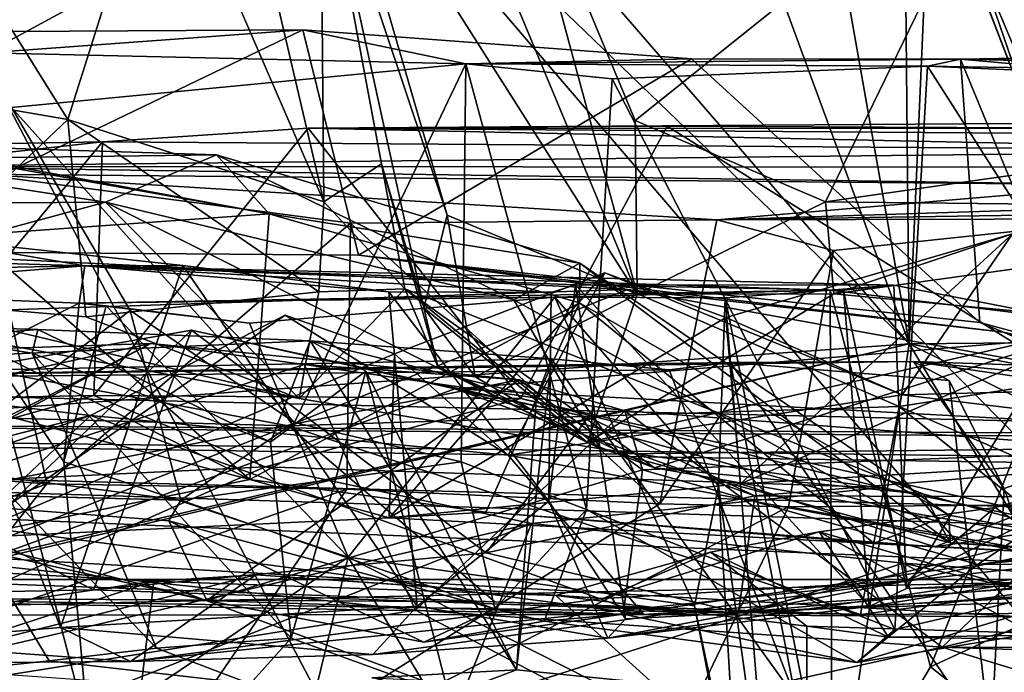
# Model space of a CAD drawing. Units: metres. Extents: x 18.5 to 34.6, y -2.3 to 0.3.
# Drawn here: x 21.9 to 22.1, y -1.3 to -1.1 of the extents above; entities that cross this region are included whole.
import ezdxf

# ---------------------------------------------------------------- set-up
doc = ezdxf.new("R2010")
doc.units = ezdxf.units.M

msp = doc.modelspace()

# ---------------------------------------------------------------- linework, layer by layer
at = {"layer": '1'}
for points in [[(21.629, 0.15573, -1.46418), (22.11925, -1.17756, -1.54508), (20.97468, 0.14365, -1.46753)], [(21.629, 0.15573, -1.46418), (21.88463, 0.1483, -1.48644), (22.11925, -1.17756, -1.54508)], [(22.10652, 0.14105, -1.51256), (22.11925, -1.17756, -1.54508), (21.88463, 0.1483, -1.48644)], [(20.97468, 0.14365, -1.46753), (22.11925, -1.17756, -1.54508), (20.9256, -0.02669, -1.51639)], [(22.10652, 0.14105, -1.51256), (22.17638, 0.13341, -1.51309), (22.11925, -1.17756, -1.54508)], [(22.11925, -1.17756, -1.54508), (22.17638, 0.13341, -1.51309), (24.11041, -1.15979, -1.61214)], [(20.9256, -0.02669, -1.51639), (22.11925, -1.17756, -1.54508), (20.90988, -1.26401, -1.52124)], [(22.37924, -0.57777, 27.75875), (21.63608, -0.65138, 27.76069), (22.70071, -1.8942, 27.74664)], [(21.63608, -0.65138, 27.76069), (21.7099, -1.93692, 27.74763), (22.27285, -1.86245, 27.74867)], [(21.63608, -0.65138, 27.76069), (22.27285, -1.86245, 27.74867), (22.70071, -1.8942, 27.74664)], [(21.70528, -0.86071, -0.58255), (21.43278, -1.3394, -0.57757), (21.97031, -1.04762, -0.57657)], [(22.06815, -0.86613, -0.58065), (21.97031, -1.04762, -0.57657), (23.4518, -1.24531, -0.5747)], [(22.06815, -0.86613, -0.58065), (23.4518, -1.24531, -0.5747), (22.75036, -0.87783, -0.57611)], [(22.11225, -1.01559, 7.42857), (22.11514, -1.01683, 7.34898), (22.15463, -1.09821, 7.33563)], [(22.11871, -1.02087, 7.49275), (22.11225, -1.01559, 7.42857), (22.15371, -1.12282, 7.46708)], [(22.15371, -1.12282, 7.46708), (22.11225, -1.01559, 7.42857), (22.15463, -1.09821, 7.33563)], [(22.11514, -1.01683, 7.34898), (22.14929, -1.02951, 7.30746), (22.15463, -1.09821, 7.33563)], [(22.11419, -1.02014, 7.61332), (22.15371, -1.12282, 7.46708), (22.15426, -1.11545, 7.59623)], [(22.11419, -1.02014, 7.61332), (22.11871, -1.02087, 7.49275), (22.15371, -1.12282, 7.46708)], [(22.16297, -1.02299, 7.67327), (22.11419, -1.02014, 7.61332), (22.15426, -1.11545, 7.59623)], [(21.96253, -1.04256, 8.49793), (21.96499, -1.03528, 8.40115), (21.99626, -1.14332, 8.40098)], [(21.99626, -1.14332, 8.40098), (21.96499, -1.03528, 8.40115), (22.04687, -1.16435, 8.33331)], [(21.96499, -1.03528, 8.40115), (21.99432, -1.03812, 8.3603), (22.04687, -1.16435, 8.33331)], [(21.92002, -1.03957, 8.59701), (21.93923, -1.03612, 8.5572), (21.96341, -1.13977, 8.63188)], [(21.93923, -1.03612, 8.5572), (21.96253, -1.04256, 8.49793), (21.96341, -1.13977, 8.63188)], [(22.04687, -1.16435, 8.33331), (21.99432, -1.03812, 8.3603), (22.01219, -1.03611, 8.30259)], [(22.04687, -1.16435, 8.33331), (22.01219, -1.03611, 8.30259), (22.04629, -1.11815, 8.291)], [(22.04629, -1.11815, 8.291), (22.01219, -1.03611, 8.30259), (22.14652, -1.03791, 8.15791)], [(22.09702, -1.13981, 8.2479), (22.04629, -1.11815, 8.291), (22.14652, -1.03791, 8.15791)], [(22.09702, -1.13981, 8.2479), (22.14652, -1.03791, 8.15791), (22.19481, -1.12582, 8.12688)], [(21.83025, -1.1067, 8.68372), (21.84609, -1.03912, 8.64396), (21.89525, -1.11786, 8.64994)], [(21.84609, -1.03912, 8.64396), (21.92002, -1.03957, 8.59701), (21.89525, -1.11786, 8.64994)], [(21.92002, -1.03957, 8.59701), (21.96341, -1.13977, 8.63188), (21.89525, -1.11786, 8.64994)], [(21.96253, -1.04256, 8.49793), (21.99626, -1.14332, 8.40098), (21.99007, -1.16797, 8.49285)], [(21.96341, -1.13977, 8.63188), (21.96253, -1.04256, 8.49793), (21.97878, -1.12968, 8.5713)], [(21.96253, -1.04256, 8.49793), (21.99007, -1.16797, 8.49285), (21.97878, -1.12968, 8.5713)], [(21.97031, -1.04762, -0.57657), (21.43278, -1.3394, -0.57757), (23.4518, -1.24531, -0.5747)], [(21.78698, -1.09492, 10.66563), (21.83529, -1.15289, 10.58039), (21.95782, -1.09398, 10.63038)], [(21.78698, -1.09492, 10.66563), (21.95782, -1.09398, 10.63038), (21.87368, -1.10007, 10.86874)], [(21.95782, -1.09398, 10.63038), (21.83529, -1.15289, 10.58039), (21.97271, -1.15402, 10.58134)], [(21.87368, -1.10007, 10.86874), (21.95782, -1.09398, 10.63038), (22.00122, -1.10303, 10.87251)], [(21.95782, -1.09398, 10.63038), (22.06135, -1.10169, 10.67736), (22.00122, -1.10303, 10.87251)], [(21.95782, -1.09398, 10.63038), (21.97271, -1.15402, 10.58134), (22.06135, -1.10169, 10.67736)], [(21.88031, -1.11466, 10.89159), (21.87368, -1.10007, 10.86874), (22.00122, -1.10303, 10.87251)], [(22.21558, -1.10914, 10.71635), (22.27419, -1.09935, 10.72343), (22.13296, -1.10182, 10.7472)], [(22.13296, -1.10182, 10.7472), (22.27419, -1.09935, 10.72343), (22.52897, -1.10756, 10.99824)], [(21.9556, -1.19859, 10.90984), (21.88031, -1.11466, 10.89159), (22.00122, -1.10303, 10.87251)], [(22.00001, -1.20904, 10.9211), (21.9556, -1.19859, 10.90984), (22.00122, -1.10303, 10.87251)], [(22.06135, -1.10169, 10.67736), (21.97271, -1.15402, 10.58134), (22.13806, -1.17196, 10.68235)], [(22.00001, -1.20904, 10.9211), (22.00122, -1.10303, 10.87251), (22.03338, -1.22175, 11.04087)], [(22.00122, -1.10303, 10.87251), (22.06135, -1.10169, 10.67736), (22.13296, -1.10182, 10.7472)], [(22.00122, -1.10303, 10.87251), (22.13296, -1.10182, 10.7472), (22.12413, -1.10368, 10.95695)], [(22.03338, -1.22175, 11.04087), (22.00122, -1.10303, 10.87251), (22.04017, -1.10704, 10.97715)], [(22.04017, -1.10704, 10.97715), (22.00122, -1.10303, 10.87251), (22.12413, -1.10368, 10.95695)], [(22.06135, -1.10169, 10.67736), (22.13806, -1.17196, 10.68235), (22.13296, -1.10182, 10.7472)], [(22.12413, -1.10368, 10.95695), (22.13296, -1.10182, 10.7472), (22.43412, -1.10881, 11.03062)], [(22.13296, -1.10182, 10.7472), (22.13806, -1.17196, 10.68235), (22.16483, -1.1791, 10.67725)], [(22.13296, -1.10182, 10.7472), (22.16483, -1.1791, 10.67725), (22.21558, -1.10914, 10.71635)], [(22.13296, -1.10182, 10.7472), (22.52897, -1.10756, 10.99824), (22.43412, -1.10881, 11.03062)], [(22.04017, -1.10704, 10.97715), (22.12413, -1.10368, 10.95695), (22.11546, -1.25364, 11.03947)], [(22.12413, -1.10368, 10.95695), (22.20646, -1.23247, 11.02097), (22.11546, -1.25364, 11.03947)], [(22.21972, -1.10786, 10.99963), (22.12413, -1.10368, 10.95695), (22.43412, -1.10881, 11.03062)], [(22.12413, -1.10368, 10.95695), (22.21972, -1.10786, 10.99963), (22.20646, -1.23247, 11.02097)], [(21.89525, -1.11786, 8.64994), (21.8448, -1.16568, 8.69253), (21.83025, -1.1067, 8.68372)], [(22.04017, -1.10704, 10.97715), (22.11546, -1.25364, 11.03947), (22.03338, -1.22175, 11.04087)], [(21.85685, -1.21033, 10.94132), (21.88031, -1.11466, 10.89159), (21.91187, -1.16869, 10.91631)], [(21.9556, -1.19859, 10.90984), (21.91187, -1.16869, 10.91631), (21.88031, -1.11466, 10.89159)], [(21.8448, -1.16568, 8.69253), (21.89525, -1.11786, 8.64994), (21.90012, -1.17039, 8.66843)], [(21.96212, -1.16375, 8.63203), (21.90012, -1.17039, 8.66843), (21.89525, -1.11786, 8.64994)], [(21.96341, -1.13977, 8.63188), (21.96212, -1.16375, 8.63203), (21.89525, -1.11786, 8.64994)], [(21.95929, -1.12019, 12.02728), (22.18985, -1.12029, 11.8117), (22.33655, -1.11767, 11.7803)], [(22.33818, -1.12283, 12.0609), (21.95929, -1.12019, 12.02728), (22.33655, -1.11767, 11.7803)], [(22.04687, -1.16435, 8.33331), (22.04629, -1.11815, 8.291), (22.09702, -1.13981, 8.2479)], [(21.90452, -1.12379, 12.11223), (21.90221, -1.1914, 12.00797), (21.95929, -1.12019, 12.02728)], [(21.95929, -1.12019, 12.02728), (21.90221, -1.1914, 12.00797), (22.01591, -1.19216, 11.8672)], [(21.90452, -1.12379, 12.11223), (21.95929, -1.12019, 12.02728), (22.23686, -1.12612, 12.24349)], [(21.95929, -1.12019, 12.02728), (22.01591, -1.19216, 11.8672), (22.05487, -1.11963, 11.90785)], [(22.05487, -1.11963, 11.90785), (22.18985, -1.12029, 11.8117), (21.95929, -1.12019, 12.02728)], [(22.23686, -1.12612, 12.24349), (21.95929, -1.12019, 12.02728), (22.33818, -1.12283, 12.0609)], [(22.05487, -1.11963, 11.90785), (22.01591, -1.19216, 11.8672), (22.25696, -1.24594, 11.69993)], [(22.05487, -1.11963, 11.90785), (22.25696, -1.24594, 11.69993), (22.18985, -1.12029, 11.8117)], [(21.8501, -1.12459, 9.0025), (21.83261, -1.12862, 8.91688), (21.9349, -1.12725, 8.92793)], [(21.84552, -1.13035, 12.4654), (21.84935, -1.1248, 12.26736), (21.90452, -1.12379, 12.11223)], [(21.84552, -1.13035, 12.4654), (21.90452, -1.12379, 12.11223), (22.23686, -1.12612, 12.24349)], [(21.84935, -1.1248, 12.26736), (21.84771, -1.19244, 12.11351), (21.90452, -1.12379, 12.11223)], [(21.90452, -1.12379, 12.11223), (21.84771, -1.19244, 12.11351), (21.90221, -1.1914, 12.00797)], [(21.8738, -1.12957, 9.08224), (21.8501, -1.12459, 9.0025), (21.9489, -1.14297, 9.09309)], [(21.8501, -1.12459, 9.0025), (21.9349, -1.12725, 8.92793), (21.9489, -1.14297, 9.09309)], [(22.18717, -1.13056, 12.40687), (21.84552, -1.13035, 12.4654), (22.23686, -1.12612, 12.24349)], [(22.09702, -1.13981, 8.2479), (22.19481, -1.12582, 8.12688), (22.16979, -1.14061, 8.21002)], [(21.89977, -1.15683, 13.9022), (20.97161, -1.12926, 12.9953), (21.85286, -1.14888, 13.45756)], [(21.35442, -1.16758, 14.31028), (20.97161, -1.12926, 12.9953), (21.89977, -1.15683, 13.9022)], [(21.83261, -1.12862, 8.91688), (21.78783, -1.14068, 8.86649), (21.90531, -1.13988, 8.82017)], [(21.83261, -1.12862, 8.91688), (21.90531, -1.13988, 8.82017), (21.9349, -1.12725, 8.92793)], [(21.86928, -1.14868, 9.25245), (21.8738, -1.12957, 9.08224), (21.9489, -1.14297, 9.09309)], [(21.9349, -1.12725, 8.92793), (21.90531, -1.13988, 8.82017), (22.01401, -1.1659, 8.82896)], [(21.9489, -1.14297, 9.09309), (21.9349, -1.12725, 8.92793), (22.03161, -1.15613, 8.9273)], [(21.9349, -1.12725, 8.92793), (22.01401, -1.1659, 8.82896), (22.03161, -1.15613, 8.9273)], [(21.96341, -1.13977, 8.63188), (21.97878, -1.12968, 8.5713), (21.98498, -1.16299, 8.62489)], [(21.98498, -1.16299, 8.62489), (21.97878, -1.12968, 8.5713), (21.9938, -1.18359, 8.52579)], [(21.99007, -1.16797, 8.49285), (21.9938, -1.18359, 8.52579), (21.97878, -1.12968, 8.5713)], [(21.8897, -1.2149, 12.68317), (21.83232, -1.21073, 12.55909), (21.87167, -1.13243, 12.56707)], [(22.17798, -1.13524, 12.51226), (21.84552, -1.13035, 12.4654), (22.18717, -1.13056, 12.40687)], [(21.87167, -1.13243, 12.56707), (21.84552, -1.13035, 12.4654), (22.17798, -1.13524, 12.51226)], [(21.8897, -1.2149, 12.68317), (21.87167, -1.13243, 12.56707), (21.97054, -1.14544, 12.73789)], [(21.97054, -1.14544, 12.73789), (21.87167, -1.13243, 12.56707), (22.06809, -1.14458, 12.80605)], [(22.06809, -1.14458, 12.80605), (21.87167, -1.13243, 12.56707), (22.17798, -1.13524, 12.51226)], [(22.09921, -1.16427, 8.33458), (22.16979, -1.14061, 8.21002), (22.31642, -1.13424, 8.32111)], [(22.09921, -1.16427, 8.33458), (22.31642, -1.13424, 8.32111), (22.1754, -1.17146, 8.46414)], [(22.06809, -1.14458, 12.80605), (22.17798, -1.13524, 12.51226), (22.19401, -1.14058, 12.66562)], [(21.78783, -1.14068, 8.86649), (21.81068, -1.16544, 8.75606), (21.90531, -1.13988, 8.82017)], [(21.81068, -1.16544, 8.75606), (21.95687, -1.19212, 8.70245), (21.90531, -1.13988, 8.82017)], [(21.90531, -1.13988, 8.82017), (21.95687, -1.19212, 8.70245), (22.0371, -1.2056, 8.73337)], [(22.01401, -1.1659, 8.82896), (21.90531, -1.13988, 8.82017), (22.0371, -1.2056, 8.73337)], [(21.96212, -1.16375, 8.63203), (21.96341, -1.13977, 8.63188), (21.98498, -1.16299, 8.62489)], [(22.04687, -1.16435, 8.33331), (22.09702, -1.13981, 8.2479), (22.09921, -1.16427, 8.33458)], [(22.09921, -1.16427, 8.33458), (22.09702, -1.13981, 8.2479), (22.16979, -1.14061, 8.21002)], [(22.06809, -1.14458, 12.80605), (22.19401, -1.14058, 12.66562), (22.22521, -1.14218, 12.75764)], [(22.17883, -1.14431, 12.88577), (22.06809, -1.14458, 12.80605), (22.22521, -1.14218, 12.75764)], [(21.9489, -1.14297, 9.09309), (21.94377, -1.21371, 9.40911), (21.86928, -1.14868, 9.25245)], [(21.8897, -1.2149, 12.68317), (21.97054, -1.14544, 12.73789), (21.96956, -1.21633, 12.78302)], [(21.94377, -1.21371, 9.40911), (21.9489, -1.14297, 9.09309), (22.03154, -1.1667, 9.05946)], [(21.9489, -1.14297, 9.09309), (22.03161, -1.15613, 8.9273), (22.03154, -1.1667, 9.05946)], [(21.96956, -1.21633, 12.78302), (21.97054, -1.14544, 12.73789), (22.05289, -1.22018, 12.86221)], [(22.06809, -1.14458, 12.80605), (22.05289, -1.22018, 12.86221), (21.97054, -1.14544, 12.73789)], [(21.99007, -1.16797, 8.49285), (21.99626, -1.14332, 8.40098), (22.00371, -1.18641, 8.45652)], [(22.00371, -1.18641, 8.45652), (21.99626, -1.14332, 8.40098), (22.04687, -1.16435, 8.33331)], [(22.05289, -1.22018, 12.86221), (22.06809, -1.14458, 12.80605), (22.09916, -1.15273, 12.84823)], [(22.09916, -1.15273, 12.84823), (22.06809, -1.14458, 12.80605), (22.17883, -1.14431, 12.88577)], [(22.16571, -1.22037, 12.92273), (22.09916, -1.15273, 12.84823), (22.17883, -1.14431, 12.88577)], [(21.83614, -1.15997, 9.36493), (21.86928, -1.14868, 9.25245), (21.94377, -1.21371, 9.40911)], [(21.85286, -1.14888, 13.45756), (21.84376, -1.25718, 13.41428), (21.89333, -1.25315, 13.54793)], [(21.89977, -1.15683, 13.9022), (21.85286, -1.14888, 13.45756), (21.92594, -1.15678, 13.65477)], [(21.85286, -1.14888, 13.45756), (21.89333, -1.25315, 13.54793), (21.92594, -1.15678, 13.65477)], [(22.11738, -1.19115, 9.47656), (22.07048, -1.17059, 9.42691), (22.14678, -1.14832, 9.35081)], [(22.14678, -1.14832, 9.35081), (22.07048, -1.17059, 9.42691), (22.07436, -1.21488, 9.31822)], [(22.14678, -1.14832, 9.35081), (22.07436, -1.21488, 9.31822), (22.16851, -1.17443, 9.27948)], [(22.11738, -1.19115, 9.47656), (22.14678, -1.14832, 9.35081), (22.19722, -1.1891, 9.40194)], [(21.83529, -1.15289, 10.58039), (21.80091, -1.17116, 10.44326), (22.04426, -1.16315, 10.43757)], [(21.83529, -1.15289, 10.58039), (22.04426, -1.16315, 10.43757), (21.97271, -1.15402, 10.58134)], [(22.05289, -1.22018, 12.86221), (22.09916, -1.15273, 12.84823), (22.08716, -1.22098, 12.89429)], [(22.08716, -1.22098, 12.89429), (22.09916, -1.15273, 12.84823), (22.16571, -1.22037, 12.92273)], [(22.14438, -1.17445, 10.52192), (21.97271, -1.15402, 10.58134), (22.04426, -1.16315, 10.43757)], [(21.97271, -1.15402, 10.58134), (22.14438, -1.17445, 10.52192), (22.13806, -1.17196, 10.68235)], [(21.35442, -1.16758, 14.31028), (21.89977, -1.15683, 13.9022), (21.81652, -1.16347, 14.32268)], [(21.81652, -1.16347, 14.32268), (21.89977, -1.15683, 13.9022), (21.89828, -1.1668, 14.29337)], [(21.92594, -1.15678, 13.65477), (21.89333, -1.25315, 13.54793), (21.98828, -1.24744, 13.73154)], [(21.89828, -1.1668, 14.29337), (21.89977, -1.15683, 13.9022), (22.09826, -1.16335, 14.10379)], [(21.89977, -1.15683, 13.9022), (21.92594, -1.15678, 13.65477), (21.98078, -1.16371, 13.76229)], [(21.89977, -1.15683, 13.9022), (21.98078, -1.16371, 13.76229), (22.02396, -1.16395, 13.80223)], [(22.11519, -1.16196, 13.93024), (21.89977, -1.15683, 13.9022), (22.03043, -1.16187, 13.87058)], [(21.89977, -1.15683, 13.9022), (22.02396, -1.16395, 13.80223), (22.03043, -1.16187, 13.87058)], [(22.09826, -1.16335, 14.10379), (21.89977, -1.15683, 13.9022), (22.11519, -1.16196, 13.93024)], [(21.92594, -1.15678, 13.65477), (21.98828, -1.24744, 13.73154), (21.98078, -1.16371, 13.76229)], [(21.98226, -1.18025, 9.54256), (21.98087, -1.2239, 9.43091), (22.03826, -1.15867, 9.47256)], [(22.03826, -1.15867, 9.47256), (21.98087, -1.2239, 9.43091), (22.07048, -1.17059, 9.42691)], [(21.98226, -1.18025, 9.54256), (22.03826, -1.15867, 9.47256), (22.0125, -1.20727, 9.62618)], [(22.0125, -1.20727, 9.62618), (22.03826, -1.15867, 9.47256), (22.11738, -1.19115, 9.47656)], [(22.03161, -1.15613, 8.9273), (22.01401, -1.1659, 8.82896), (22.13019, -1.23059, 8.80775)], [(22.03154, -1.1667, 9.05946), (22.03161, -1.15613, 8.9273), (22.12985, -1.22326, 8.92675)], [(22.03161, -1.15613, 8.9273), (22.13019, -1.23059, 8.80775), (22.12985, -1.22326, 8.92675)], [(22.03826, -1.15867, 9.47256), (22.07048, -1.17059, 9.42691), (22.11738, -1.19115, 9.47656)], [(21.76154, -1.16612, 9.50923), (21.83614, -1.15997, 9.36493), (21.94377, -1.21371, 9.40911)], [(23.07624, -1.35782, -1.52606), (22.11925, -1.17756, -1.54508), (24.11041, -1.15979, -1.61214)], [(21.80091, -1.17116, 10.44326), (21.95403, -1.19942, 10.2874), (22.04426, -1.16315, 10.43757)], [(21.81652, -1.16347, 14.32268), (21.89828, -1.1668, 14.29337), (21.87409, -1.17891, 14.32936)], [(22.02494, -1.16513, 14.31432), (21.89828, -1.1668, 14.29337), (22.09826, -1.16335, 14.10379)], [(21.95687, -1.19212, 8.70245), (21.90012, -1.17039, 8.66843), (21.96212, -1.16375, 8.63203)], [(22.04426, -1.16315, 10.43757), (21.95403, -1.19942, 10.2874), (22.11662, -1.19429, 10.32047)], [(21.95687, -1.19212, 8.70245), (21.96212, -1.16375, 8.63203), (21.98498, -1.16299, 8.62489)], [(21.95687, -1.19212, 8.70245), (21.98498, -1.16299, 8.62489), (22.0371, -1.2056, 8.73337)], [(21.98078, -1.16371, 13.76229), (22.02337, -1.21946, 13.77817), (22.02396, -1.16395, 13.80223)], [(21.98078, -1.16371, 13.76229), (21.98828, -1.24744, 13.73154), (22.02337, -1.21946, 13.77817)], [(21.98498, -1.16299, 8.62489), (21.9938, -1.18359, 8.52579), (22.05146, -1.21066, 8.55106)], [(22.0371, -1.2056, 8.73337), (21.98498, -1.16299, 8.62489), (22.1232, -1.21761, 8.70203)], [(21.98498, -1.16299, 8.62489), (22.05146, -1.21066, 8.55106), (22.1232, -1.21761, 8.70203)], [(22.02396, -1.16395, 13.80223), (22.02337, -1.21946, 13.77817), (22.03043, -1.16187, 13.87058)], [(22.02337, -1.21946, 13.77817), (22.04372, -1.25081, 13.80002), (22.03043, -1.16187, 13.87058)], [(22.02494, -1.16513, 14.31432), (22.09826, -1.16335, 14.10379), (22.07029, -1.16539, 14.22823)], [(22.11519, -1.16196, 13.93024), (22.03043, -1.16187, 13.87058), (22.10181, -1.16333, 13.8956)], [(22.03043, -1.16187, 13.87058), (22.04372, -1.25081, 13.80002), (22.10861, -1.24751, 13.83176)], [(22.10181, -1.16333, 13.8956), (22.03043, -1.16187, 13.87058), (22.10861, -1.24751, 13.83176)], [(22.04426, -1.16315, 10.43757), (22.11662, -1.19429, 10.32047), (22.17025, -1.1859, 10.39686)], [(22.14438, -1.17445, 10.52192), (22.04426, -1.16315, 10.43757), (22.17025, -1.1859, 10.39686)], [(22.09879, -1.3077, 14.12088), (22.07029, -1.16539, 14.22823), (22.09826, -1.16335, 14.10379)], [(22.11519, -1.16196, 13.93024), (22.16174, -1.17107, 13.95302), (22.09826, -1.16335, 14.10379)], [(22.09879, -1.3077, 14.12088), (22.09826, -1.16335, 14.10379), (22.12495, -1.2636, 14.03051)], [(22.12495, -1.2636, 14.03051), (22.09826, -1.16335, 14.10379), (22.16174, -1.17107, 13.95302)], [(22.11519, -1.16196, 13.93024), (22.10181, -1.16333, 13.8956), (22.11858, -1.24275, 13.8916)], [(22.10181, -1.16333, 13.8956), (22.10861, -1.24751, 13.83176), (22.11858, -1.24275, 13.8916)], [(22.11519, -1.16196, 13.93024), (22.11858, -1.24275, 13.8916), (22.16174, -1.17107, 13.95302)], [(21.8666, -1.22939, 9.58838), (21.76154, -1.16612, 9.50923), (21.94377, -1.21371, 9.40911)], [(21.81068, -1.16544, 8.75606), (21.8448, -1.16568, 8.69253), (21.95687, -1.19212, 8.70245)], [(21.95687, -1.19212, 8.70245), (21.8448, -1.16568, 8.69253), (21.90012, -1.17039, 8.66843)], [(21.89828, -1.1668, 14.29337), (22.02494, -1.16513, 14.31432), (21.94369, -1.1721, 14.34292)], [(22.02494, -1.16513, 14.31432), (21.96989, -1.2344, 14.35728), (21.94369, -1.1721, 14.34292)], [(22.02494, -1.16513, 14.31432), (22.06211, -1.24735, 14.36321), (21.96989, -1.2344, 14.35728)], [(22.00371, -1.18641, 8.45652), (22.04687, -1.16435, 8.33331), (22.03366, -1.20385, 8.48733)], [(22.01401, -1.1659, 8.82896), (22.0371, -1.2056, 8.73337), (22.13019, -1.23059, 8.80775)], [(22.06855, -1.21541, 14.29503), (22.02494, -1.16513, 14.31432), (22.07029, -1.16539, 14.22823)], [(22.02494, -1.16513, 14.31432), (22.06855, -1.21541, 14.29503), (22.06211, -1.24735, 14.36321)], [(22.03366, -1.20385, 8.48733), (22.04687, -1.16435, 8.33331), (22.09921, -1.16427, 8.33458)], [(22.03366, -1.20385, 8.48733), (22.09921, -1.16427, 8.33458), (22.1754, -1.17146, 8.46414)], [(22.0826, -1.31627, 14.20578), (22.06855, -1.21541, 14.29503), (22.07029, -1.16539, 14.22823)], [(22.0826, -1.31627, 14.20578), (22.07029, -1.16539, 14.22823), (22.09879, -1.3077, 14.12088)], [(21.92535, -1.2192, 10.94883), (21.85685, -1.21033, 10.94132), (21.91187, -1.16869, 10.91631)], [(21.89422, -1.20899, 14.34501), (21.87409, -1.17891, 14.32936), (21.89828, -1.1668, 14.29337)], [(21.89422, -1.20899, 14.34501), (21.89828, -1.1668, 14.29337), (21.90552, -1.16745, 14.34511)], [(21.90552, -1.16745, 14.34511), (21.96989, -1.2344, 14.35728), (21.89422, -1.20899, 14.34501)], [(21.90552, -1.16745, 14.34511), (21.89828, -1.1668, 14.29337), (21.94369, -1.1721, 14.34292)], [(21.90552, -1.16745, 14.34511), (21.94369, -1.1721, 14.34292), (21.96989, -1.2344, 14.35728)], [(21.92535, -1.2192, 10.94883), (21.91187, -1.16869, 10.91631), (21.9556, -1.19859, 10.90984)], [(21.94377, -1.21371, 9.40911), (22.03154, -1.1667, 9.05946), (22.00654, -1.22241, 9.31547)], [(21.9938, -1.18359, 8.52579), (21.99007, -1.16797, 8.49285), (22.03366, -1.20385, 8.48733)], [(21.99007, -1.16797, 8.49285), (22.00371, -1.18641, 8.45652), (22.03366, -1.20385, 8.48733)], [(22.03154, -1.1667, 9.05946), (22.10989, -1.23071, 9.10464), (22.00654, -1.22241, 9.31547)], [(22.10989, -1.23071, 9.10464), (22.03154, -1.1667, 9.05946), (22.12985, -1.22326, 8.92675)], [(21.80091, -1.17116, 10.44326), (21.73416, -1.19341, 10.40243), (21.95403, -1.19942, 10.2874)], [(21.95319, -1.16998, 9.58616), (21.8666, -1.22939, 9.58838), (21.98226, -1.18025, 9.54256)], [(21.90135, -1.19667, 9.65863), (21.8666, -1.22939, 9.58838), (21.95319, -1.16998, 9.58616)], [(21.90135, -1.19667, 9.65863), (21.95319, -1.16998, 9.58616), (22.0125, -1.20727, 9.62618)], [(21.95319, -1.16998, 9.58616), (21.98226, -1.18025, 9.54256), (22.0125, -1.20727, 9.62618)], [(21.98087, -1.2239, 9.43091), (22.07436, -1.21488, 9.31822), (22.07048, -1.17059, 9.42691)], [(21.99831, -1.18957, 9.96156), (22.18334, -1.24039, 9.76406), (22.22366, -1.17085, 9.85532)], [(21.99831, -1.18957, 9.96156), (22.22366, -1.17085, 9.85532), (22.25474, -1.20344, 9.91799)], [(22.05146, -1.21066, 8.55106), (22.03366, -1.20385, 8.48733), (22.1754, -1.17146, 8.46414)], [(22.05146, -1.21066, 8.55106), (22.1754, -1.17146, 8.46414), (22.18213, -1.23356, 8.74079)], [(22.16174, -1.17107, 13.95302), (22.11858, -1.24275, 13.8916), (22.17583, -1.24009, 13.93579)], [(22.12495, -1.2636, 14.03051), (22.16174, -1.17107, 13.95302), (22.17583, -1.24009, 13.93579)], [(21.70974, -1.18779, 15.24572), (21.83588, -1.17215, 14.72057), (21.88731, -1.17379, 14.84489)], [(21.70974, -1.18779, 15.24572), (21.88731, -1.17379, 14.84489), (21.95983, -1.17679, 14.94931)], [(21.80665, -1.19537, 10.07957), (21.85879, -1.24033, 9.94924), (21.9282, -1.17395, 10.01657)], [(21.90214, -1.24309, 10.11755), (21.80665, -1.19537, 10.07957), (21.9282, -1.17395, 10.01657)], [(21.83588, -1.17215, 14.72057), (21.8858, -1.18008, 14.80019), (21.88731, -1.17379, 14.84489)], [(21.89031, -1.262, 14.72864), (21.83588, -1.17215, 14.72057), (21.83903, -1.26741, 14.60095)], [(21.8858, -1.18008, 14.80019), (21.83588, -1.17215, 14.72057), (21.9189, -1.25862, 14.7841)], [(21.9189, -1.25862, 14.7841), (21.83588, -1.17215, 14.72057), (21.89031, -1.262, 14.72864)], [(21.9282, -1.17395, 10.01657), (21.85879, -1.24033, 9.94924), (21.99831, -1.18957, 9.96156)], [(21.88731, -1.17379, 14.84489), (21.8858, -1.18008, 14.80019), (21.94928, -1.20376, 14.88799)], [(21.95983, -1.17679, 14.94931), (21.88731, -1.17379, 14.84489), (21.94928, -1.20376, 14.88799)], [(21.90214, -1.24309, 10.11755), (21.9282, -1.17395, 10.01657), (22.00667, -1.23323, 10.06477)], [(21.9282, -1.17395, 10.01657), (21.99831, -1.18957, 9.96156), (22.03386, -1.19716, 9.99023)], [(21.9282, -1.17395, 10.01657), (22.03386, -1.19716, 9.99023), (22.00667, -1.23323, 10.06477)], [(22.13806, -1.17196, 10.68235), (22.14438, -1.17445, 10.52192), (22.16483, -1.1791, 10.67725)], [(21.70974, -1.18779, 15.24572), (21.95983, -1.17679, 14.94931), (22.02403, -1.18162, 15.03239)], [(21.97462, -1.18491, 14.93059), (21.95983, -1.17679, 14.94931), (21.94928, -1.20376, 14.88799)], [(21.95983, -1.17679, 14.94931), (21.97462, -1.18491, 14.93059), (22.01477, -1.26442, 14.93479)], [(22.02403, -1.18162, 15.03239), (21.95983, -1.17679, 14.94931), (22.02003, -1.19174, 14.98802)], [(21.95983, -1.17679, 14.94931), (22.01477, -1.26442, 14.93479), (22.02003, -1.19174, 14.98802)], [(22.07436, -1.21488, 9.31822), (22.18644, -1.20826, 9.16285), (22.16851, -1.17443, 9.27948)], [(22.14438, -1.17445, 10.52192), (22.17025, -1.1859, 10.39686), (22.27863, -1.2203, 10.4459)], [(22.16483, -1.1791, 10.67725), (22.14438, -1.17445, 10.52192), (22.27863, -1.2203, 10.4459)], [(22.11925, -1.17756, -1.54508), (21.46605, -1.32961, -1.44032), (20.90988, -1.26401, -1.52124)], [(21.43278, -1.3394, -0.57757), (21.46605, -1.32961, -1.44032), (22.11925, -1.17756, -1.54508)], [(22.11925, -1.17756, -1.54508), (22.09357, -1.34915, -1.4305), (21.43278, -1.3394, -0.57757)], [(21.76376, -1.21101, 11.40008), (21.83085, -1.22344, 11.33022), (21.9174, -1.17747, 11.38928)], [(21.79088, -1.18177, 11.46734), (21.76376, -1.21101, 11.40008), (21.9174, -1.17747, 11.38928)], [(21.81431, -1.23013, 11.50778), (21.79088, -1.18177, 11.46734), (21.9174, -1.17747, 11.38928)], [(21.81431, -1.23013, 11.50778), (21.9174, -1.17747, 11.38928), (21.95819, -1.1831, 11.37972)], [(21.82536, -1.27178, 14.37861), (21.87409, -1.17891, 14.32936), (21.90082, -1.28092, 14.38447)], [(21.9174, -1.17747, 11.38928), (21.83085, -1.22344, 11.33022), (22.01546, -1.18721, 11.34814)], [(21.87409, -1.17891, 14.32936), (21.89422, -1.20899, 14.34501), (21.90082, -1.28092, 14.38447)], [(21.95819, -1.1831, 11.37972), (21.9174, -1.17747, 11.38928), (22.01546, -1.18721, 11.34814)], [(22.11925, -1.17756, -1.54508), (22.21096, -1.3292, -1.53941), (22.09357, -1.34915, -1.4305)], [(22.21096, -1.3292, -1.53941), (22.11925, -1.17756, -1.54508), (22.44661, -1.34004, -1.53336)], [(23.07624, -1.35782, -1.52606), (22.44661, -1.34004, -1.53336), (22.11925, -1.17756, -1.54508)], [(21.70974, -1.18779, 15.24572), (22.02403, -1.18162, 15.03239), (22.05537, -1.1845, 15.05011)], [(21.70974, -1.18779, 15.24572), (22.07175, -1.18259, 15.08818), (22.12041, -1.18226, 15.14882)], [(21.70974, -1.18779, 15.24572), (22.12041, -1.18226, 15.14882), (22.33477, -1.20256, 15.45513)], [(21.8666, -1.22939, 9.58838), (21.98087, -1.2239, 9.43091), (21.98226, -1.18025, 9.54256)], [(21.8858, -1.18008, 14.80019), (21.9189, -1.25862, 14.7841), (21.95477, -1.25594, 14.8547)], [(21.94928, -1.20376, 14.88799), (21.8858, -1.18008, 14.80019), (21.95477, -1.25594, 14.8547)], [(22.02003, -1.19174, 14.98802), (22.01477, -1.26442, 14.93479), (22.02403, -1.18162, 15.03239)], [(22.08899, -1.27185, 15.024), (22.02403, -1.18162, 15.03239), (22.01477, -1.26442, 14.93479)], [(22.05537, -1.1845, 15.05011), (22.02403, -1.18162, 15.03239), (22.08899, -1.27185, 15.024)], [(22.12041, -1.18226, 15.14882), (22.07175, -1.18259, 15.08818), (22.12996, -1.18734, 15.10916)], [(22.33477, -1.20256, 15.45513), (22.12041, -1.18226, 15.14882), (22.19401, -1.18479, 15.23054)], [(22.12041, -1.18226, 15.14882), (22.12996, -1.18734, 15.10916), (22.14456, -1.21613, 15.1258)], [(22.19401, -1.18479, 15.23054), (22.12041, -1.18226, 15.14882), (22.20531, -1.19465, 15.17042)], [(22.12041, -1.18226, 15.14882), (22.14456, -1.21613, 15.1258), (22.20531, -1.19465, 15.17042)], [(22.07175, -1.18259, 15.08818), (21.70974, -1.18779, 15.24572), (22.05537, -1.1845, 15.05011)], [(21.98787, -1.24855, 11.42876), (21.81431, -1.23013, 11.50778), (21.95819, -1.1831, 11.37972)], [(21.95819, -1.1831, 11.37972), (22.01546, -1.18721, 11.34814), (22.0436, -1.19542, 11.34384)], [(21.98787, -1.24855, 11.42876), (21.95819, -1.1831, 11.37972), (22.0436, -1.19542, 11.34384)], [(21.9938, -1.18359, 8.52579), (22.03366, -1.20385, 8.48733), (22.05146, -1.21066, 8.55106)], [(22.05537, -1.1845, 15.05011), (22.08899, -1.27185, 15.024), (22.07175, -1.18259, 15.08818)], [(22.07175, -1.18259, 15.08818), (22.08899, -1.27185, 15.024), (22.14105, -1.28424, 15.05956)], [(22.12996, -1.18734, 15.10916), (22.07175, -1.18259, 15.08818), (22.14105, -1.28424, 15.05956)], [(22.01546, -1.18721, 11.34814), (21.83085, -1.22344, 11.33022), (21.93226, -1.2459, 11.22146)], [(22.01546, -1.18721, 11.34814), (21.93226, -1.2459, 11.22146), (22.0483, -1.21119, 11.26541)], [(21.94928, -1.20376, 14.88799), (21.95477, -1.25594, 14.8547), (21.97462, -1.18491, 14.93059)], [(21.95477, -1.25594, 14.8547), (21.99674, -1.27122, 14.8817), (21.97462, -1.18491, 14.93059)], [(21.97462, -1.18491, 14.93059), (21.99674, -1.27122, 14.8817), (22.01477, -1.26442, 14.93479)], [(22.01546, -1.18721, 11.34814), (22.0483, -1.21119, 11.26541), (22.0436, -1.19542, 11.34384)], [(22.17025, -1.1859, 10.39686), (22.11662, -1.19429, 10.32047), (22.23746, -1.24663, 10.26474)], [(22.12996, -1.18734, 15.10916), (22.14105, -1.28424, 15.05956), (22.14456, -1.21613, 15.1258)], [(21.70974, -1.18779, 15.24572), (22.33477, -1.20256, 15.45513), (21.17959, -1.19492, 15.94602)], [(21.85879, -1.24033, 9.94924), (22.18334, -1.24039, 9.76406), (21.99831, -1.18957, 9.96156)], [(22.03386, -1.19716, 9.99023), (21.99831, -1.18957, 9.96156), (22.07822, -1.21804, 10.01748)], [(22.07822, -1.21804, 10.01748), (21.99831, -1.18957, 9.96156), (22.25474, -1.20344, 9.91799)], [(22.11738, -1.19115, 9.47656), (22.19722, -1.1891, 9.40194), (22.22953, -1.20479, 9.49967)], [(21.8676, -1.19268, 9.69324), (21.80307, -1.23046, 9.6721), (21.90135, -1.19667, 9.65863)], [(21.84771, -1.19244, 12.11351), (21.81104, -1.21691, 11.92829), (21.90221, -1.1914, 12.00797)], [(21.81104, -1.21691, 11.92829), (21.94778, -1.21035, 11.76092), (21.90221, -1.1914, 12.00797)], [(21.8676, -1.19268, 9.69324), (21.90135, -1.19667, 9.65863), (21.81418, -1.21872, 9.77658)], [(21.90221, -1.1914, 12.00797), (21.94778, -1.21035, 11.76092), (22.01591, -1.19216, 11.8672)], [(21.94778, -1.21035, 11.76092), (22.112, -1.21588, 11.6841), (22.01591, -1.19216, 11.8672)], [(22.0125, -1.20727, 9.62618), (22.11738, -1.19115, 9.47656), (22.22953, -1.20479, 9.49967)], [(22.01591, -1.19216, 11.8672), (22.112, -1.21588, 11.6841), (22.25696, -1.24594, 11.69993)], [(20.49711, -1.32466, 22.13891), (21.17959, -1.19492, 15.94602), (22.95093, -1.29605, 18.90305)], [(21.17959, -1.19492, 15.94602), (22.33477, -1.20256, 15.45513), (22.37408, -1.20381, 15.56924)], [(22.37408, -1.20381, 15.56924), (22.73726, -1.21524, 15.61273), (21.17959, -1.19492, 15.94602)], [(23.18922, -1.22448, 15.95998), (21.17959, -1.19492, 15.94602), (22.73726, -1.21524, 15.61273)], [(21.17959, -1.19492, 15.94602), (23.18922, -1.22448, 15.95998), (23.60891, -1.2602, 16.75765)], [(21.17959, -1.19492, 15.94602), (23.60891, -1.2602, 16.75765), (24.01488, -1.28522, 17.58144)], [(21.17959, -1.19492, 15.94602), (24.01488, -1.28522, 17.58144), (23.32452, -1.28513, 18.57083)], [(22.95093, -1.29605, 18.90305), (21.17959, -1.19492, 15.94602), (23.32452, -1.28513, 18.57083)], [(21.73416, -1.19341, 10.40243), (21.8501, -1.24049, 10.22811), (21.95403, -1.19942, 10.2874)], [(21.8017, -1.24509, 10.18856), (21.80665, -1.19537, 10.07957), (21.90214, -1.24309, 10.11755)], [(21.95403, -1.19942, 10.2874), (22.10636, -1.24966, 10.19264), (22.11662, -1.19429, 10.32047)], [(22.10636, -1.24966, 10.19264), (22.18517, -1.24913, 10.22898), (22.11662, -1.19429, 10.32047)], [(22.18517, -1.24913, 10.22898), (22.23746, -1.24663, 10.26474), (22.11662, -1.19429, 10.32047)], [(22.20531, -1.19465, 15.17042), (22.14456, -1.21613, 15.1258), (22.1683, -1.28533, 15.10527)], [(21.80307, -1.23046, 9.6721), (21.8666, -1.22939, 9.58838), (21.90135, -1.19667, 9.65863)], [(21.81418, -1.21872, 9.77658), (21.90135, -1.19667, 9.65863), (22.04865, -1.24967, 9.73154)], [(22.04865, -1.24967, 9.73154), (21.90135, -1.19667, 9.65863), (22.0125, -1.20727, 9.62618)], [(21.98787, -1.24855, 11.42876), (22.0436, -1.19542, 11.34384), (22.1281, -1.25835, 11.40423)], [(22.00667, -1.23323, 10.06477), (22.03386, -1.19716, 9.99023), (22.07822, -1.21804, 10.01748)], [(22.0436, -1.19542, 11.34384), (22.0483, -1.21119, 11.26541), (22.18313, -1.20601, 11.29366)], [(22.1281, -1.25835, 11.40423), (22.0436, -1.19542, 11.34384), (22.18313, -1.20601, 11.29366)], [(21.95403, -1.19942, 10.2874), (21.8501, -1.24049, 10.22811), (22.00897, -1.24627, 10.18623)], [(21.92535, -1.2192, 10.94883), (21.9556, -1.19859, 10.90984), (22.00001, -1.20904, 10.9211)], [(21.95403, -1.19942, 10.2874), (22.00897, -1.24627, 10.18623), (22.10636, -1.24966, 10.19264)], [(22.0125, -1.20727, 9.62618), (22.22953, -1.20479, 9.49967), (22.21129, -1.24451, 9.62389)], [(22.13019, -1.23059, 8.80775), (22.0371, -1.2056, 8.73337), (22.1232, -1.21761, 8.70203)], [(22.20045, -1.21847, 10.0339), (22.07822, -1.21804, 10.01748), (22.25474, -1.20344, 9.91799)], [(22.04865, -1.24967, 9.73154), (22.0125, -1.20727, 9.62618), (22.21129, -1.24451, 9.62389)], [(22.0483, -1.21119, 11.26541), (22.13749, -1.23632, 11.16264), (22.18313, -1.20601, 11.29366)], [(22.07436, -1.21488, 9.31822), (22.12615, -1.23169, 9.14951), (22.18644, -1.20826, 9.16285)], [(22.18644, -1.20826, 9.16285), (22.12615, -1.23169, 9.14951), (22.26008, -1.21133, 8.9611)], [(22.1281, -1.25835, 11.40423), (22.18313, -1.20601, 11.29366), (22.23685, -1.23308, 11.33391)], [(22.18313, -1.20601, 11.29366), (22.13749, -1.23632, 11.16264), (22.35649, -1.20817, 11.16546)], [(22.35649, -1.20817, 11.16546), (22.13749, -1.23632, 11.16264), (22.36731, -1.21443, 11.0854)], [(21.79547, -1.27736, 11.70659), (22.01874, -1.22543, 11.66004), (21.94778, -1.21035, 11.76092)], [(21.81104, -1.21691, 11.92829), (21.79547, -1.27736, 11.70659), (21.94778, -1.21035, 11.76092)], [(21.80026, -1.24794, 12.67079), (21.83232, -1.21073, 12.55909), (21.8897, -1.2149, 12.68317)], [(21.92535, -1.2192, 10.94883), (21.82595, -1.21669, 10.9742), (21.85685, -1.21033, 10.94132)], [(21.96989, -1.2344, 14.35728), (21.90082, -1.28092, 14.38447), (21.89422, -1.20899, 14.34501)], [(22.00893, -1.24813, 11.00389), (21.92535, -1.2192, 10.94883), (22.00001, -1.20904, 10.9211)], [(22.112, -1.21588, 11.6841), (21.94778, -1.21035, 11.76092), (22.01874, -1.22543, 11.66004)], [(22.00893, -1.24813, 11.00389), (22.00001, -1.20904, 10.9211), (22.03338, -1.22175, 11.04087)], [(22.1232, -1.21761, 8.70203), (22.05146, -1.21066, 8.55106), (22.18213, -1.23356, 8.74079)], [(22.11881, -1.24071, 13.62689), (22.14218, -1.22119, 13.56432), (22.1813, -1.21013, 13.61046)], [(22.11881, -1.24071, 13.62689), (22.1813, -1.21013, 13.61046), (22.21787, -1.21959, 13.65803)], [(22.1813, -1.21013, 13.61046), (22.14218, -1.22119, 13.56432), (22.19023, -1.25476, 13.52399)], [(21.8666, -1.22939, 9.58838), (21.94377, -1.21371, 9.40911), (21.98087, -1.2239, 9.43091)], [(22.0483, -1.21119, 11.26541), (21.93226, -1.2459, 11.22146), (22.04316, -1.2496, 11.17144)], [(21.94377, -1.21371, 9.40911), (22.00654, -1.22241, 9.31547), (21.98087, -1.2239, 9.43091)], [(22.0483, -1.21119, 11.26541), (22.04316, -1.2496, 11.17144), (22.13749, -1.23632, 11.16264)], [(22.12615, -1.23169, 9.14951), (22.1965, -1.23541, 8.9068), (22.26008, -1.21133, 8.9611)], [(21.85749, -1.25536, 12.77027), (21.80026, -1.24794, 12.67079), (21.8897, -1.2149, 12.68317)], [(21.81353, -1.21635, 11.24088), (21.82595, -1.21669, 10.9742), (21.92535, -1.2192, 10.94883)], [(21.83085, -1.22344, 11.33022), (21.81353, -1.21635, 11.24088), (21.93226, -1.2459, 11.22146)], [(21.81353, -1.21635, 11.24088), (21.92535, -1.2192, 10.94883), (21.92218, -1.22469, 11.0816)], [(21.81353, -1.21635, 11.24088), (21.92218, -1.22469, 11.0816), (21.93226, -1.2459, 11.22146)], [(21.85749, -1.25536, 12.77027), (21.8897, -1.2149, 12.68317), (21.96956, -1.21633, 12.78302)], [(21.90209, -1.31495, 12.93859), (21.85749, -1.25536, 12.77027), (21.96956, -1.21633, 12.78302)], [(21.90209, -1.31495, 12.93859), (21.96956, -1.21633, 12.78302), (22.05289, -1.22018, 12.86221)], [(21.98087, -1.2239, 9.43091), (22.12615, -1.23169, 9.14951), (22.07436, -1.21488, 9.31822)], [(22.112, -1.21588, 11.6841), (22.01874, -1.22543, 11.66004), (22.11772, -1.23604, 11.61512)], [(22.06211, -1.24735, 14.36321), (22.06855, -1.21541, 14.29503), (22.07392, -1.30763, 14.30106)], [(22.0826, -1.31627, 14.20578), (22.07392, -1.30763, 14.30106), (22.06855, -1.21541, 14.29503)], [(22.112, -1.21588, 11.6841), (22.11772, -1.23604, 11.61512), (22.25696, -1.24594, 11.69993)], [(22.13749, -1.23632, 11.16264), (22.27161, -1.23504, 11.05869), (22.36731, -1.21443, 11.0854)], [(22.14105, -1.28424, 15.05956), (22.1683, -1.28533, 15.10527), (22.14456, -1.21613, 15.1258)], [(21.73198, -1.24439, 9.89926), (21.81418, -1.21872, 9.77658), (22.04865, -1.24967, 9.73154)], [(22.07382, -1.24916, 10.12037), (22.00667, -1.23323, 10.06477), (22.07822, -1.21804, 10.01748)], [(22.07382, -1.24916, 10.12037), (22.07822, -1.21804, 10.01748), (22.20045, -1.21847, 10.0339)], [(22.07382, -1.24916, 10.12037), (22.20045, -1.21847, 10.0339), (22.22226, -1.24162, 10.12237)], [(22.13019, -1.23059, 8.80775), (22.1232, -1.21761, 8.70203), (22.18213, -1.23356, 8.74079)], [(22.08716, -1.22098, 12.89429), (21.90209, -1.31495, 12.93859), (22.05289, -1.22018, 12.86221)], [(21.90209, -1.31495, 12.93859), (22.08716, -1.22098, 12.89429), (22.04206, -1.31514, 13.03423)], [(21.92218, -1.22469, 11.0816), (21.92535, -1.2192, 10.94883), (22.00893, -1.24813, 11.00389)], [(22.02337, -1.21946, 13.77817), (21.98828, -1.24744, 13.73154), (22.03904, -1.25595, 13.75317)], [(22.02337, -1.21946, 13.77817), (22.03904, -1.25595, 13.75317), (22.04372, -1.25081, 13.80002)], [(22.04206, -1.31514, 13.03423), (22.08716, -1.22098, 12.89429), (22.21398, -1.24373, 12.9905)], [(22.08716, -1.22098, 12.89429), (22.16571, -1.22037, 12.92273), (22.21398, -1.24373, 12.9905)], [(22.11881, -1.24071, 13.62689), (22.09536, -1.22766, 13.46994), (22.14218, -1.22119, 13.56432)], [(22.14218, -1.22119, 13.56432), (22.09536, -1.22766, 13.46994), (22.19023, -1.25476, 13.52399)], [(22.11881, -1.24071, 13.62689), (22.21787, -1.21959, 13.65803), (22.22822, -1.22842, 13.75389)], [(21.98087, -1.2239, 9.43091), (22.00654, -1.22241, 9.31547), (22.12615, -1.23169, 9.14951)], [(22.00654, -1.22241, 9.31547), (22.10989, -1.23071, 9.10464), (22.12615, -1.23169, 9.14951)], [(22.02213, -1.25146, 11.11339), (22.00893, -1.24813, 11.00389), (22.03338, -1.22175, 11.04087)], [(22.02213, -1.25146, 11.11339), (22.03338, -1.22175, 11.04087), (22.10534, -1.26242, 11.06775)], [(22.03338, -1.22175, 11.04087), (22.11546, -1.25364, 11.03947), (22.10534, -1.26242, 11.06775)], [(22.10989, -1.23071, 9.10464), (22.12985, -1.22326, 8.92675), (22.1965, -1.23541, 8.9068)], [(22.13019, -1.23059, 8.80775), (22.1965, -1.23541, 8.9068), (22.12985, -1.22326, 8.92675)], [(21.79547, -1.27736, 11.70659), (21.88692, -1.2772, 11.6034), (22.01874, -1.22543, 11.66004)], [(21.88692, -1.2772, 11.6034), (21.99905, -1.27429, 11.5559), (22.01874, -1.22543, 11.66004)], [(21.93226, -1.2459, 11.22146), (21.92218, -1.22469, 11.0816), (21.99004, -1.25708, 11.07)], [(21.99004, -1.25708, 11.07), (21.92218, -1.22469, 11.0816), (22.00893, -1.24813, 11.00389)], [(22.01874, -1.22543, 11.66004), (21.99905, -1.27429, 11.5559), (22.11772, -1.23604, 11.61512)], [(22.11881, -1.24071, 13.62689), (22.03781, -1.24544, 13.43541), (22.09536, -1.22766, 13.46994)], [(22.03781, -1.24544, 13.43541), (22.06636, -1.23306, 13.37575), (22.09536, -1.22766, 13.46994)], [(22.22822, -1.22842, 13.75389), (22.03904, -1.25595, 13.75317), (22.11881, -1.24071, 13.62689)], [(22.10861, -1.24751, 13.83176), (22.03904, -1.25595, 13.75317), (22.22822, -1.22842, 13.75389)], [(22.09536, -1.22766, 13.46994), (22.06636, -1.23306, 13.37575), (22.1138, -1.25569, 13.38262)], [(22.09536, -1.22766, 13.46994), (22.1138, -1.25569, 13.38262), (22.19023, -1.25476, 13.52399)], [(22.10861, -1.24751, 13.83176), (22.22822, -1.22842, 13.75389), (22.21161, -1.2407, 13.87705)], [(21.87958, -1.26571, 11.51016), (21.81431, -1.23013, 11.50778), (21.98787, -1.24855, 11.42876)], [(22.12615, -1.23169, 9.14951), (22.10989, -1.23071, 9.10464), (22.1965, -1.23541, 8.9068)], [(22.13019, -1.23059, 8.80775), (22.18213, -1.23356, 8.74079), (22.1965, -1.23541, 8.9068)], [(21.90082, -1.28092, 14.38447), (21.96989, -1.2344, 14.35728), (21.95021, -1.31518, 14.39215)], [(22.07382, -1.24916, 10.12037), (21.90214, -1.24309, 10.11755), (22.00667, -1.23323, 10.06477)], [(21.95021, -1.31518, 14.39215), (21.96989, -1.2344, 14.35728), (22.00994, -1.30095, 14.38042)], [(21.96989, -1.2344, 14.35728), (22.06211, -1.24735, 14.36321), (22.07024, -1.28516, 14.36881)], [(21.96989, -1.2344, 14.35728), (22.07024, -1.28516, 14.36881), (22.00994, -1.30095, 14.38042)], [(22.03781, -1.24544, 13.43541), (22.02517, -1.24459, 13.25089), (22.06636, -1.23306, 13.37575)], [(22.06636, -1.23306, 13.37575), (22.02517, -1.24459, 13.25089), (22.09206, -1.25282, 13.27677)], [(22.06636, -1.23306, 13.37575), (22.09206, -1.25282, 13.27677), (22.1138, -1.25569, 13.38262)], [(22.10534, -1.26242, 11.06775), (22.11546, -1.25364, 11.03947), (22.20646, -1.23247, 11.02097)], [(22.10534, -1.26242, 11.06775), (22.20646, -1.23247, 11.02097), (22.27161, -1.23504, 11.05869)], [(22.24304, -1.25883, 11.4169), (22.1281, -1.25835, 11.40423), (22.23685, -1.23308, 11.33391)], [(21.91819, -1.24081, 13.18856), (21.81068, -1.2349, 13.17444), (21.84452, -1.25154, 13.12319)], [(21.85106, -1.26267, 13.33794), (21.81068, -1.2349, 13.17444), (21.91819, -1.24081, 13.18856)], [(22.11772, -1.23604, 11.61512), (21.99905, -1.27429, 11.5559), (22.19911, -1.28004, 11.52588)], [(22.04316, -1.2496, 11.17144), (22.10534, -1.26242, 11.06775), (22.13749, -1.23632, 11.16264)], [(22.13749, -1.23632, 11.16264), (22.10534, -1.26242, 11.06775), (22.27161, -1.23504, 11.05869)], [(22.11772, -1.23604, 11.61512), (22.19911, -1.28004, 11.52588), (22.26839, -1.26968, 11.58565)], [(22.25696, -1.24594, 11.69993), (22.11772, -1.23604, 11.61512), (22.26839, -1.26968, 11.58565)], [(21.85106, -1.26267, 13.33794), (21.91819, -1.24081, 13.18856), (21.94538, -1.23912, 13.24876)], [(21.91198, -1.26223, 13.49148), (21.85106, -1.26267, 13.33794), (21.94538, -1.23912, 13.24876)], [(21.91198, -1.26223, 13.49148), (21.94538, -1.23912, 13.24876), (22.03781, -1.24544, 13.43541)], [(21.94538, -1.23912, 13.24876), (21.91819, -1.24081, 13.18856), (22.02517, -1.24459, 13.25089)], [(21.94538, -1.23912, 13.24876), (22.02517, -1.24459, 13.25089), (22.03781, -1.24544, 13.43541)], [(22.10636, -1.24966, 10.19264), (22.07382, -1.24916, 10.12037), (22.18587, -1.23916, 10.16851)], [(22.18587, -1.23916, 10.16851), (22.07382, -1.24916, 10.12037), (22.22226, -1.24162, 10.12237)], [(22.10636, -1.24966, 10.19264), (22.18587, -1.23916, 10.16851), (22.18517, -1.24913, 10.22898)], [(21.85879, -1.24033, 9.94924), (21.75429, -1.24997, 9.9578), (22.18334, -1.24039, 9.76406)], [(21.75429, -1.24997, 9.9578), (22.04865, -1.24967, 9.73154), (22.18334, -1.24039, 9.76406)], [(21.8501, -1.24049, 10.22811), (21.8017, -1.24509, 10.18856), (22.00897, -1.24627, 10.18623)], [(21.84452, -1.25154, 13.12319), (21.91081, -1.30186, 13.08203), (21.91819, -1.24081, 13.18856)], [(21.91819, -1.24081, 13.18856), (21.91081, -1.30186, 13.08203), (22.09217, -1.30517, 13.17022)], [(21.91198, -1.26223, 13.49148), (22.03781, -1.24544, 13.43541), (22.11881, -1.24071, 13.62689)], [(21.97645, -1.26036, 13.63843), (21.91198, -1.26223, 13.49148), (22.11881, -1.24071, 13.62689)], [(22.02517, -1.24459, 13.25089), (21.91819, -1.24081, 13.18856), (22.09217, -1.30517, 13.17022)], [(21.97645, -1.26036, 13.63843), (22.11881, -1.24071, 13.62689), (22.03904, -1.25595, 13.75317)], [(22.18334, -1.24039, 9.76406), (22.04865, -1.24967, 9.73154), (22.37443, -1.25161, 9.60362)], [(22.11858, -1.24275, 13.8916), (22.10861, -1.24751, 13.83176), (22.21161, -1.2407, 13.87705)], [(22.11858, -1.24275, 13.8916), (22.21161, -1.2407, 13.87705), (22.17583, -1.24009, 13.93579)], [(22.16164, -1.29258, 13.98002), (22.12495, -1.2636, 14.03051), (22.17583, -1.24009, 13.93579)], [(21.73198, -1.24439, 9.89926), (22.04865, -1.24967, 9.73154), (21.75429, -1.24997, 9.9578)], [(21.8017, -1.24509, 10.18856), (21.90214, -1.24309, 10.11755), (22.07382, -1.24916, 10.12037)], [(21.8017, -1.24509, 10.18856), (22.07382, -1.24916, 10.12037), (22.00897, -1.24627, 10.18623)], [(22.02517, -1.24459, 13.25089), (22.09217, -1.30517, 13.17022), (22.09206, -1.25282, 13.27677)], [(22.20694, -1.31327, 13.09772), (22.04206, -1.31514, 13.03423), (22.21398, -1.24373, 12.9905)], [(22.37443, -1.25161, 9.60362), (22.04865, -1.24967, 9.73154), (22.21129, -1.24451, 9.62389)], [(21.43278, -1.3394, -0.57757), (23.90213, -1.3913, -0.59066), (23.4518, -1.24531, -0.5747)], [(21.98828, -1.24744, 13.73154), (21.89333, -1.25315, 13.54793), (21.97645, -1.26036, 13.63843)], [(21.93226, -1.2459, 11.22146), (21.99004, -1.25708, 11.07), (22.04316, -1.2496, 11.17144)], [(21.98828, -1.24744, 13.73154), (21.97645, -1.26036, 13.63843), (22.03904, -1.25595, 13.75317)], [(22.00897, -1.24627, 10.18623), (22.07382, -1.24916, 10.12037), (22.10636, -1.24966, 10.19264)], [(22.04372, -1.25081, 13.80002), (22.03904, -1.25595, 13.75317), (22.10861, -1.24751, 13.83176)], [(22.06211, -1.24735, 14.36321), (22.07392, -1.30763, 14.30106), (22.07024, -1.28516, 14.36881)], [(21.87958, -1.26571, 11.51016), (21.98787, -1.24855, 11.42876), (22.04243, -1.2773, 11.463)], [(22.04243, -1.2773, 11.463), (21.98787, -1.24855, 11.42876), (22.1281, -1.25835, 11.40423)], [(21.99004, -1.25708, 11.07), (22.00893, -1.24813, 11.00389), (22.02213, -1.25146, 11.11339)], [(21.99004, -1.25708, 11.07), (22.02213, -1.25146, 11.11339), (22.04316, -1.2496, 11.17144)], [(22.04316, -1.2496, 11.17144), (22.02213, -1.25146, 11.11339), (22.10534, -1.26242, 11.06775)], [(21.84452, -1.25154, 13.12319), (21.79379, -1.2979, 13.00893), (21.91081, -1.30186, 13.08203)], [(22.1138, -1.25569, 13.38262), (22.09206, -1.25282, 13.27677), (22.24274, -1.25744, 13.32294)], [(22.09206, -1.25282, 13.27677), (22.09217, -1.30517, 13.17022), (22.24274, -1.25744, 13.32294)], [(21.89333, -1.25315, 13.54793), (21.84376, -1.25718, 13.41428), (21.91198, -1.26223, 13.49148)], [(21.84486, -1.31543, 12.88406), (21.85749, -1.25536, 12.77027), (21.90209, -1.31495, 12.93859)], [(21.89333, -1.25315, 13.54793), (21.91198, -1.26223, 13.49148), (21.97645, -1.26036, 13.63843)], [(22.19023, -1.25476, 13.52399), (22.1138, -1.25569, 13.38262), (22.24274, -1.25744, 13.32294)], [(21.84376, -1.25718, 13.41428), (21.85106, -1.26267, 13.33794), (21.91198, -1.26223, 13.49148)], [(21.95477, -1.25594, 14.8547), (21.9189, -1.25862, 14.7841), (21.94386, -1.26812, 14.79382)], [(21.95477, -1.25594, 14.8547), (21.94386, -1.26812, 14.79382), (21.99674, -1.27122, 14.8817)], [(22.24274, -1.25744, 13.32294), (22.09217, -1.30517, 13.17022), (22.37641, -1.31378, 13.2591)], [(21.9189, -1.25862, 14.7841), (21.89031, -1.262, 14.72864), (21.94386, -1.26812, 14.79382)], [(22.19911, -1.28004, 11.52588), (22.04243, -1.2773, 11.463), (22.1281, -1.25835, 11.40423)], [(22.1281, -1.25835, 11.40423), (22.24304, -1.25883, 11.4169), (22.19, -1.26043, 11.45737)], [(22.1281, -1.25835, 11.40423), (22.19, -1.26043, 11.45737), (22.19911, -1.28004, 11.52588)], [(21.89031, -1.262, 14.72864), (21.83903, -1.26741, 14.60095), (21.94386, -1.26812, 14.79382)], [(22.08899, -1.27185, 15.024), (22.01477, -1.26442, 14.93479), (21.97622, -1.26652, 14.78136)], [(22.01477, -1.26442, 14.93479), (21.99674, -1.27122, 14.8817), (21.97622, -1.26652, 14.78136)], [(22.09879, -1.3077, 14.12088), (22.12495, -1.2636, 14.03051), (22.16164, -1.29258, 13.98002)]]:
    msp.add_3dface(points, dxfattribs=at)

doc.saveas('drawing.dxf')
